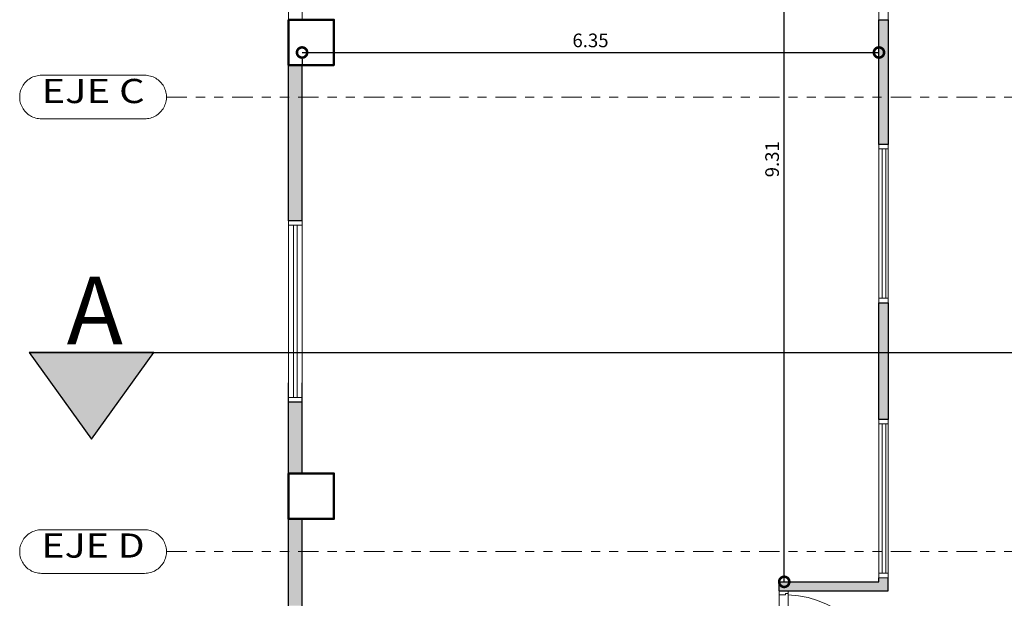
# Model space of a CAD drawing. Units: millimetres. Extents: x -1036163 to 14065, y -1359119 to 4846.
# Drawn here: x 13540 to 13550, y 4709 to 4715 of the extents above; entities that cross this region are included whole.
import ezdxf
from ezdxf.enums import TextEntityAlignment as Align

# ---------------------------------------------------------------- set-up
doc = ezdxf.new("R2010")
doc.units = ezdxf.units.MM
doc.linetypes.add('CYPE_RAYAPUNTOPUNTO', pattern=[0.45, 0.225, -0.075, 0, -0.075, 0, -0.075])
doc.linetypes.add('HIDDEN2', pattern=[4.7625, 3.175, -1.5875])
for name, color, linetype in [('.', 7, 'Continuous'), ('COTAS', 250, 'Continuous'), ('muros', 5, 'Continuous')]:
    doc.layers.add(name, color=color, linetype=linetype)
for name, color, linetype, lineweight in [('13ventana', 2, 'Continuous', 0), ('columnas', 1, 'Continuous', 50), ('COTAS_REF_LINEAS', 2, 'Continuous', 5), ('COTAS_REPLANTEO', 106, 'CYPE_RAYAPUNTOPUNTO', 15), ('PUERTAS', 2, 'Continuous', 5)]:
    doc.layers.add(name, color=color, linetype=linetype, lineweight=lineweight)
doc.styles.add('Arial', font='arial.ttf', dxfattribs={"height": 0.491766})
doc.styles.add('CYPETXT', font='monotxt', dxfattribs={"height": 0.2})
doc.styles.get("Standard").update_dxf_attribs({"font": 'arial.ttf'})
doc.dimstyles.new('DIM-75', dxfattribs={"dimscale": 0.075, "dimtxt": 2, "dimasz": 3, "dimexe": 2, "dimexo": 1, "dimgap": 0.5, "dimtad": 1, "dimzin": 4, "dimdsep": 46, "dimtxsty": 'Arial', "dimblk": 'DOTSMALL', "dimcen": 1, "dimclrd": 256, "dimclre": 256, "dimclrt": 256, "dimazin": 1, "dimtfac": 1, "dimtix": 1, "dimtmove": 2, "dimatfit": 1, "dimfxl": 1, "dimlwd": -1, "dimlwe": -1, "dimarcsym": 0})

# ---------------------------------------------------------------- blocks, each defined once
blk = doc.blocks.new('*U22')
at = {"layer": 'PUERTAS', "linetype": 'HIDDEN2'}
for p, q in [((1.156, 0.1), (0.045, 0.1)), ((1.171, 0), (0.06, 0))]:
    blk.add_line(p, q, dxfattribs=at)
at = {"layer": 'PUERTAS'}
blk.add_line((0.352, 0.05), (0.352, 0.02), dxfattribs=at)
for points in [[(0, 0.1), (0.03, 0.1), (0.045, 0.1), (0.045, 0.03), (0.03, 0.03), (0.03, 0), (0, 0)], [(0.03, 0), (0.03, -1.101), (0.06, -1.101), (0.06, 0)], [(1.171, 0.1), (1.201, 0.1), (1.201, 0), (1.171, 0), (1.171, 0.03), (1.156, 0.03), (1.156, 0.1)]]:
    blk.add_lwpolyline(points, close=True, dxfattribs=at)
blk.add_arc((0.038, 0.05), 1.121, 269.5818, 357.4424, dxfattribs=at)
blk = doc.blocks.new('_DotSmall')
at = {"color": 0, "linetype": 'ByBlock', "const_width": 0.5}
blk.add_lwpolyline([(-0.0625, 0, 1), (0.0625, 0, 1)], format="xyb", close=True, dxfattribs=at)
blk = doc.blocks.new('*D47')
at = {"layer": 'COTAS', "transparency": 16777216}
for p, q in [((13549.085, 4714.906), (13549.085, 4714.981)), ((13542.733, 4714.831), (13549.085, 4714.831)), ((13542.733, 4714.756), (13542.733, 4714.681))]:
    blk.add_line(p, q, dxfattribs=at)
at = {"layer": 'Defpoints', "color": 0, "transparency": 16777216}
for p in [(13542.733, 4714.831), (13549.085, 4714.831, 0.423), (13549.085, 4714.831)]:
    blk.add_point(p, dxfattribs=at)
at = {"layer": 'COTAS', "transparency": 16777216, "xscale": 0.225, "yscale": 0.225, "zscale": 0.225, "rotation": 180}
blk.add_blockref('_DotSmall', (13542.733, 4714.831), dxfattribs=at)
at = {"layer": 'COTAS', "transparency": 16777216, "xscale": 0.225, "yscale": 0.225, "zscale": 0.225}
blk.add_blockref('_DotSmall', (13549.085, 4714.831), dxfattribs=at)
at = {"layer": 'COTAS', "transparency": 16777216, "insert": (13545.909, 4714.945), "char_height": 0.15, "attachment_point": 5}
blk.add_mtext('6.35', dxfattribs=at)
blk = doc.blocks.new('*D789')
at = {"layer": 'COTAS', "transparency": 16777216}
for p, q in [((13548.042, 4708.999), (13548.042, 4718.312)), ((13548.062, 4718.312), (13548.192, 4718.312)), ((13548.062, 4708.999), (13548.192, 4708.999))]:
    blk.add_line(p, q, dxfattribs=at)
at = {"layer": 'Defpoints', "color": 0, "transparency": 16777216}
for p in [(13547.987, 4718.312, 0.423), (13548.042, 4718.312), (13547.987, 4708.999, 0.423)]:
    blk.add_point(p, dxfattribs=at)
at = {"layer": 'COTAS', "transparency": 16777216, "xscale": 0.225, "yscale": 0.225, "zscale": 0.225}
for p, rotation in [((13548.042, 4718.312), 90), ((13548.042, 4708.999), 270)]:
    blk.add_blockref('_DotSmall', p, dxfattribs=dict(at, rotation=rotation))
at = {"layer": 'COTAS', "transparency": 16777216, "insert": (13547.928, 4713.655), "char_height": 0.15, "attachment_point": 5, "rotation": 90}
blk.add_mtext('9.31', dxfattribs=at)

msp = doc.modelspace()

# ---------------------------------------------------------------- hatches: boundary and pattern name
at = {"layer": '.', "true_color": 0x939598}
h = msp.add_hatch(color=252, dxfattribs=at)
h.dxf.hatch_style = 1
h.paths.add_polyline_path([(13542.73302, 4709.69262), (13542.58302, 4709.69262), (13542.58302, 4708.73565), (13542.73302, 4708.73565)])
h.paths.add_polyline_path([(13542.73302, 4710.97816), (13542.58302, 4710.97816), (13542.58302, 4710.19262), (13542.73302, 4710.19262)])
h.paths.add_polyline_path([(13549.18521, 4709.04447), (13549.08521, 4709.04447), (13549.08514, 4708.99903), (13547.9868, 4708.99905), (13547.9868, 4708.89905), (13548.08698, 4708.89905), (13549.18521, 4708.89903)])
h.paths.add_polyline_path([(13549.18521, 4712.07337), (13549.08534, 4712.07337), (13549.08534, 4710.78926), (13549.18521, 4710.78926)])
h.paths.add_polyline_path([(13549.18534, 4715.19262), (13549.08482, 4715.19262), (13549.08482, 4713.81816), (13549.18534, 4713.81816)])
h.paths.add_polyline_path([(13549.18571, 4718.31187), (13549.08534, 4718.31187), (13549.08514, 4716.93741), (13549.18533, 4716.9374)])
h.paths.add_polyline_path([(13551.06806, 4718.41198), (13542.73302, 4718.41212), (13542.73302, 4719.69262), (13542.58302, 4719.69262), (13542.58302, 4717.19262), (13542.73302, 4717.19262), (13542.73302, 4718.31212), (13551.06806, 4718.31179)])
h = msp.add_hatch(color=252, dxfattribs=at)
h.dxf.hatch_style = 1
h.paths.add_polyline_path([(13542.73302, 4714.69262), (13542.58302, 4714.69262), (13542.58302, 4712.97816), (13542.73302, 4712.97816)])
h = msp.add_hatch(color=252, dxfattribs=at)
h.dxf.hatch_style = 1
h.paths.add_polyline_path([(13539.72958, 4711.52506), (13540.41426, 4710.57122), (13541.10174, 4711.52506)])

# ---------------------------------------------------------------- linework, layer by layer
for p, q in [((13542.58302, 4715.19262), (13542.73302, 4715.19262)), ((13542.73302, 4712.97816), (13542.58302, 4712.97816)), ((13539.72958, 4711.52506), (13564.97655, 4711.52506)), ((13542.73302, 4710.97816), (13542.58302, 4710.97816))]:
    msp.add_line(p, q)
msp.add_lwpolyline([(13539.72958, 4711.52506), (13540.41426, 4710.57122), (13541.10174, 4711.52506), (13539.72958, 4711.52506)])
at = {"layer": '13ventana'}
for p, q in [((13542.58302, 4717.19262), (13542.58302, 4715.19262)), ((13542.73302, 4715.19262), (13542.73302, 4717.19262)), ((13549.08534, 4716.93741), (13549.08534, 4715.19262)), ((13549.18534, 4715.19262), (13549.18534, 4716.93741)), ((13549.18534, 4715.19262), (13549.08534, 4715.19262)), ((13549.18534, 4713.81816, -0.42285), (13549.08534, 4713.81816, -0.42285)), ((13549.08534, 4713.81816, -0.42285), (13549.08534, 4712.07337, -0.42285)), ((13549.18534, 4713.76816, -0.42285), (13549.08534, 4713.76816, -0.42285)), ((13549.1199, 4712.12337, -0.42285), (13549.1199, 4713.76816, -0.42285)), ((13549.1599, 4712.12337, -0.42285), (13549.1599, 4713.76816, -0.42285)), ((13549.18534, 4712.07337, -0.42285), (13549.18534, 4713.81816, -0.42285)), ((13542.58302, 4712.97816), (13542.58302, 4710.97816)), ((13542.73302, 4712.92816), (13542.58302, 4712.92816)), ((13542.63802, 4711.02816), (13542.63802, 4712.92816)), ((13542.67802, 4711.02816), (13542.67802, 4712.92816)), ((13542.73302, 4710.97816), (13542.73302, 4712.97816)), ((13549.18534, 4712.12337, -0.42285), (13549.08534, 4712.12337, -0.42285)), ((13549.18534, 4712.07337, -0.42285), (13549.08534, 4712.07337, -0.42285)), ((13542.73302, 4711.02816), (13542.58302, 4711.02816)), ((13549.18521, 4710.78926, 0.42285), (13549.08521, 4710.78926, 0.42285)), ((13549.08521, 4710.78926, 0.42285), (13549.08521, 4709.04447, 0.42285)), ((13549.18521, 4710.73926, 0.42285), (13549.08521, 4710.73926, 0.42285)), ((13549.11977, 4709.09447, 0.42285), (13549.11977, 4710.73926, 0.42285)), ((13549.15977, 4709.09447, 0.42285), (13549.15977, 4710.73926, 0.42285)), ((13549.18521, 4709.04447, 0.42285), (13549.18521, 4710.78926, 0.42285)), ((13549.18521, 4709.09447, 0.42285), (13549.08521, 4709.09447, 0.42285)), ((13549.18521, 4709.04447, 0.42285), (13549.08521, 4709.04447, 0.42285))]:
    msp.add_line(p, q, dxfattribs=at)
at = {"layer": 'columnas'}
for points in [[(13542.58302, 4715.19262), (13543.08302, 4715.19262), (13543.08302, 4714.69262), (13542.58302, 4714.69262), (13542.58302, 4715.19262)], [(13542.58302, 4710.19262), (13543.08302, 4710.19262), (13543.08302, 4709.69262), (13542.58302, 4709.69262), (13542.58302, 4710.19262)]]:
    msp.add_lwpolyline(points, dxfattribs=at)
at = {"layer": 'COTAS_REF_LINEAS'}
for points in [[(13540.99966, 4714.58017), (13541.0157, 4714.57964), (13541.03165, 4714.57803), (13541.04747, 4714.57536), (13541.06307, 4714.57165), (13541.07839, 4714.56689), (13541.09336, 4714.56113), (13541.10791, 4714.55438), (13541.12197, 4714.54667), (13541.13549, 4714.53804), (13541.1484, 4714.52852), (13541.16065, 4714.51817), (13541.17218, 4714.50702), (13541.18294, 4714.49512), (13541.19288, 4714.48254), (13541.20196, 4714.46931), (13541.21013, 4714.45551), (13541.21737, 4714.4412), (13541.22363, 4714.42643), (13541.22889, 4714.41128), (13541.23313, 4714.39581), (13541.23632, 4714.38009), (13541.23846, 4714.3642), (13541.23953, 4714.34819), (13541.23953, 4714.33215), (13541.23846, 4714.31615), (13541.23632, 4714.30025), (13541.23313, 4714.28454), (13541.22889, 4714.26907), (13541.22363, 4714.25392), (13541.21737, 4714.23915), (13541.21013, 4714.22483), (13541.20196, 4714.21103), (13541.19288, 4714.19781), (13541.18294, 4714.18522), (13541.17218, 4714.17333), (13541.16065, 4714.16218), (13541.1484, 4714.15182), (13541.13549, 4714.14231), (13541.12197, 4714.13368), (13541.10791, 4714.12597), (13541.09336, 4714.11922), (13541.07839, 4714.11345), (13541.06307, 4714.1087), (13541.04747, 4714.10498), (13541.03165, 4714.10231), (13541.0157, 4714.10071), (13540.99966, 4714.10017), (13539.86366, 4714.10017), (13539.84763, 4714.10071), (13539.83168, 4714.10231), (13539.81586, 4714.10498), (13539.80026, 4714.1087), (13539.78494, 4714.11345), (13539.76997, 4714.11922), (13539.75542, 4714.12597), (13539.74136, 4714.13368), (13539.72784, 4714.14231), (13539.71492, 4714.15182), (13539.70268, 4714.16218), (13539.69115, 4714.17333), (13539.68039, 4714.18522), (13539.67045, 4714.19781), (13539.66137, 4714.21103), (13539.6532, 4714.22483), (13539.64596, 4714.23915), (13539.6397, 4714.25392), (13539.63444, 4714.26907), (13539.6302, 4714.28454), (13539.62701, 4714.30025), (13539.62487, 4714.31615), (13539.6238, 4714.33215), (13539.6238, 4714.34819), (13539.62487, 4714.3642), (13539.62701, 4714.38009), (13539.6302, 4714.39581), (13539.63444, 4714.41128), (13539.6397, 4714.42643), (13539.64596, 4714.4412), (13539.6532, 4714.45551), (13539.66137, 4714.46931), (13539.67045, 4714.48254), (13539.68039, 4714.49512), (13539.69115, 4714.50702), (13539.70268, 4714.51817), (13539.71492, 4714.52852), (13539.72784, 4714.53804), (13539.74136, 4714.54667), (13539.75542, 4714.55438), (13539.76997, 4714.56113), (13539.78494, 4714.56689), (13539.80026, 4714.57165), (13539.81586, 4714.57536), (13539.83168, 4714.57803), (13539.84763, 4714.57964), (13539.86366, 4714.58017), (13540.99966, 4714.58017)], [(13540.99966, 4709.57223), (13541.0157, 4709.57169), (13541.03165, 4709.57008), (13541.04747, 4709.56742), (13541.06307, 4709.5637), (13541.07839, 4709.55895), (13541.09336, 4709.55318), (13541.10791, 4709.54643), (13541.12197, 4709.53872), (13541.13549, 4709.53009), (13541.1484, 4709.52058), (13541.16065, 4709.51022), (13541.17218, 4709.49907), (13541.18294, 4709.48718), (13541.19288, 4709.47459), (13541.20196, 4709.46136), (13541.21013, 4709.44756), (13541.21737, 4709.43325), (13541.22363, 4709.41848), (13541.22889, 4709.40333), (13541.23313, 4709.38786), (13541.23632, 4709.37214), (13541.23846, 4709.35625), (13541.23953, 4709.34024), (13541.23953, 4709.32421), (13541.23846, 4709.3082), (13541.23632, 4709.29231), (13541.23313, 4709.27659), (13541.22889, 4709.26112), (13541.22363, 4709.24597), (13541.21737, 4709.2312), (13541.21013, 4709.21689), (13541.20196, 4709.20309), (13541.19288, 4709.18986), (13541.18294, 4709.17727), (13541.17218, 4709.16538), (13541.16065, 4709.15423), (13541.1484, 4709.14387), (13541.13549, 4709.13436), (13541.12197, 4709.12573), (13541.10791, 4709.11802), (13541.09336, 4709.11127), (13541.07839, 4709.1055), (13541.06307, 4709.10075), (13541.04747, 4709.09703), (13541.03165, 4709.09437), (13541.0157, 4709.09276), (13540.99966, 4709.09223), (13539.86366, 4709.09223), (13539.84763, 4709.09276), (13539.83168, 4709.09437), (13539.81586, 4709.09703), (13539.80026, 4709.10075), (13539.78494, 4709.1055), (13539.76997, 4709.11127), (13539.75542, 4709.11802), (13539.74136, 4709.12573), (13539.72784, 4709.13436), (13539.71492, 4709.14387), (13539.70268, 4709.15423), (13539.69115, 4709.16538), (13539.68039, 4709.17727), (13539.67045, 4709.18986), (13539.66137, 4709.20309), (13539.6532, 4709.21689), (13539.64596, 4709.2312), (13539.6397, 4709.24597), (13539.63444, 4709.26112), (13539.6302, 4709.27659), (13539.62701, 4709.29231), (13539.62487, 4709.3082), (13539.6238, 4709.32421), (13539.6238, 4709.34024), (13539.62487, 4709.35625), (13539.62701, 4709.37214), (13539.6302, 4709.38786), (13539.63444, 4709.40333), (13539.6397, 4709.41848), (13539.64596, 4709.43325), (13539.6532, 4709.44756), (13539.66137, 4709.46136), (13539.67045, 4709.47459), (13539.68039, 4709.48718), (13539.69115, 4709.49907), (13539.70268, 4709.51022), (13539.71492, 4709.52058), (13539.72784, 4709.53009), (13539.74136, 4709.53872), (13539.75542, 4709.54643), (13539.76997, 4709.55318), (13539.78494, 4709.55895), (13539.80026, 4709.5637), (13539.81586, 4709.56742), (13539.83168, 4709.57008), (13539.84763, 4709.57169), (13539.86366, 4709.57223), (13540.99966, 4709.57223)]]:
    msp.add_lwpolyline(points, close=True, dxfattribs=at)
at = {"layer": 'COTAS_REPLANTEO'}
for p, q in [((13541.23966, 4714.34017), (13556.53966, 4714.34017)), ((13541.23966, 4709.33223), (13556.53966, 4709.33223))]:
    msp.add_line(p, q, dxfattribs=at)
at = {"layer": 'muros'}
for p, q in [((13542.58302, 4712.97816), (13542.58302, 4714.69262)), ((13542.73302, 4712.97816), (13542.73302, 4714.69262)), ((13542.58302, 4694.94262), (13542.58302, 4711.19262)), ((13542.73302, 4710.19262), (13542.73302, 4711.19262)), ((13542.73302, 4705.66192), (13542.73302, 4709.69262))]:
    msp.add_line(p, q, dxfattribs=at)
msp.add_lwpolyline([(13549.08482, 4715.19262), (13549.18534, 4715.19262), (13549.18534, 4713.81816), (13549.08482, 4713.81816)], close=True, dxfattribs=at)
at = {"layer": 'muros', "elevation": -0.42285}
msp.add_lwpolyline([(13549.08534, 4712.07337), (13549.18521, 4712.07337), (13549.18521, 4710.78926), (13549.08534, 4710.78926)], close=True, dxfattribs=at)
at = {"layer": 'muros', "elevation": 0.42285}
for points in [[(13547.98679, 4708.89905), (13549.18521, 4708.89903), (13549.18521, 4709.04447)], [(13547.9868, 4708.89905), (13547.9868, 4708.99905), (13549.08514, 4708.99903), (13549.08521, 4709.04447)]]:
    msp.add_lwpolyline(points, dxfattribs=at)

# ---------------------------------------------------------------- block references
at = {"lineweight": 50, "rotation": 90.00000000000001}
msp.add_blockref('*U22', (13548.08698, 4707.69835, 0.42285), dxfattribs=at)

# ---------------------------------------------------------------- texts
at = {"insert": (13540.14209, 4712.36134), "char_height": 0.74423, "attachment_point": 1}
msp.add_mtext_dynamic_manual_height_columns('A', width=0.5659807, gutter_width=12.5, heights=[0], dxfattribs=at)
at = {"layer": 'COTAS_REF_LINEAS', "style": 'CYPETXT', "width": 0.912857}
for s, p, p2 in [('EJE C', (13539.86366, 4714.27351), (13540.99966, 4714.27351)), ('EJE D', (13539.86366, 4709.26556), (13540.99966, 4709.26556))]:
    msp.add_text(s, height=0.266667, dxfattribs=at).set_placement(p, p2, align=Align.FIT)

# ---------------------------------------------------------------- dimensions: what is measured, and where the dimension line sits
at = {"layer": 'COTAS', "color": 0}
dim = msp.add_linear_dim(base=(13548.04179, 4718.31191), p1=(13547.9868, 4708.99905, 0.42285), p2=(13547.98718, 4718.31191, 0.42285), angle=90, dimstyle='DIM-75', override={"dimtxsty": 'Standard'}, dxfattribs=at)
dim.commit()
dim.dimension.update_dxf_attribs({"geometry": '*D789', "text_midpoint": (13547.92766, 4713.65548)})
dim = msp.add_linear_dim(base=(13549.08528, 4714.8305), p1=(13542.73302, 4714.8305), p2=(13549.08528, 4714.8305, 0.42285), dimstyle='DIM-75', override={"dimtxsty": 'Standard'}, dxfattribs=at)
dim.commit()
dim.dimension.update_dxf_attribs({"geometry": '*D47', "text_midpoint": (13545.90915, 4714.94464)})

doc.saveas('drawing.dxf')
